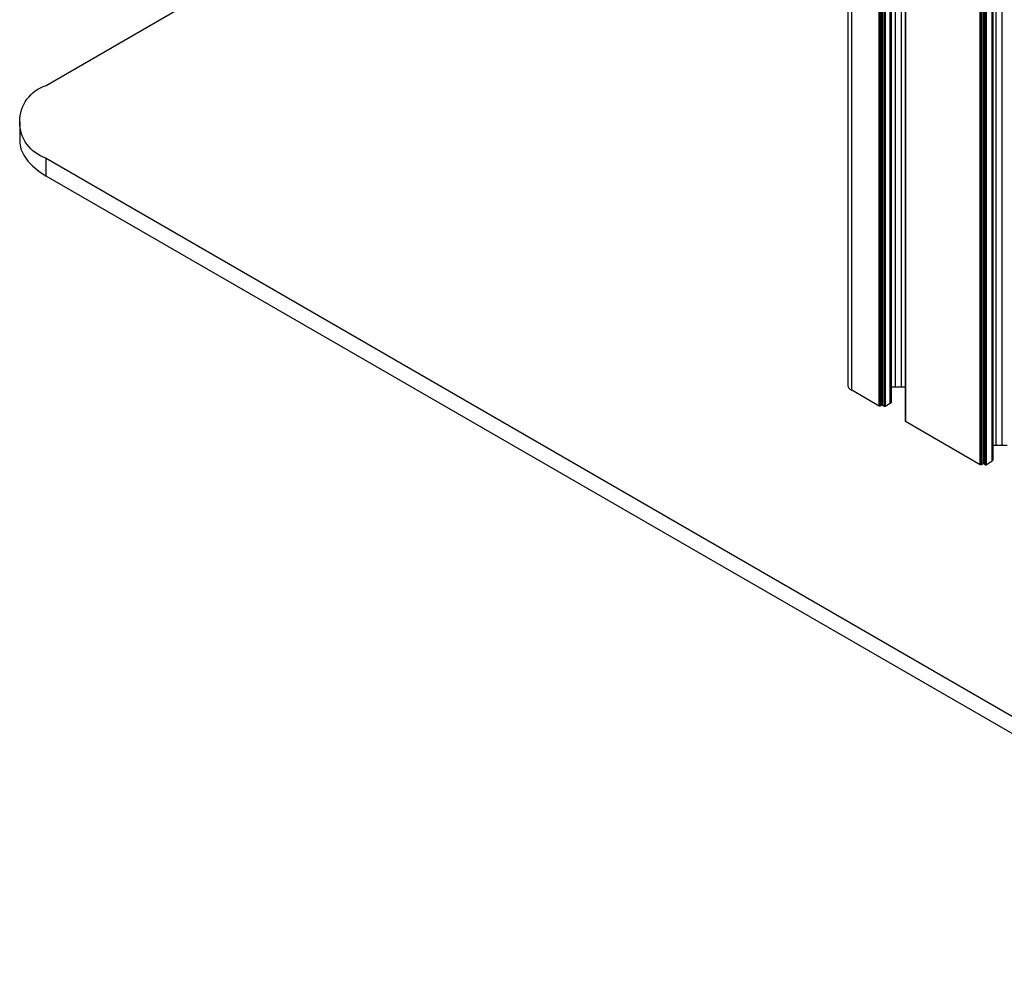
# Model space of a CAD drawing. Units: millimetres. Extents: x 610.7 to 627.2, y 506.8 to 518.5.
# Drawn here: x 622.6 to 624, y 513.1 to 514.4 of the extents above; entities that cross this region are included whole.
import ezdxf

# ---------------------------------------------------------------- set-up
doc = ezdxf.new("R2010")
doc.units = ezdxf.units.MM
doc.layers.add('PDF _Геометрия', color=7, linetype='Continuous')

msp = doc.modelspace()

# ---------------------------------------------------------------- linework, layer by layer
at = {"layer": 'PDF _Геометрия', "lineweight": 25}
for points in [[(623.7349, 516.9622), (623.7349, 516.9553), (623.7349, 513.9414), (623.7349, 513.94), (623.7363, 513.9372), (623.7376, 513.9358), (623.7404, 513.9344)], [(623.7821, 516.9247), (623.7821, 513.9136), (623.7807, 513.9136), (623.7793, 513.9122), (623.7779, 513.9122), (623.7779, 516.9261), (623.7404, 516.9483), (623.7376, 516.9497), (623.7363, 516.9511), (623.7349, 516.9539), (623.7349, 516.9553), (623.7349, 516.9539), (623.7363, 516.9511), (623.7376, 516.9497), (623.7404, 516.9483), (623.7793, 516.9261), (623.7793, 513.9122)], [(623.7779, 513.9122), (623.7404, 513.9344), (623.7404, 516.9483), (623.7404, 516.9539)], [(623.8001, 513.9386), (623.8001, 516.9511)], [(623.8085, 513.9386), (623.8085, 516.9497)], [(623.7807, 513.9136), (623.7807, 516.9247)], [(623.7821, 513.9136), (623.7849, 513.9122), (623.7863, 513.9122), (623.7932, 513.9164), (623.7946, 513.9178), (623.7946, 513.9192), (623.7946, 516.9317)], [(623.7849, 513.9122), (623.7849, 516.9247)], [(623.7946, 516.9303), (623.7863, 516.9261), (623.7863, 513.9122)], [(623.7932, 513.9164), (623.7932, 516.9303)], [(623.8126, 516.9136), (623.8126, 516.9081), (623.8126, 516.9067), (623.814, 516.9053), (623.9182, 516.8456), (623.9182, 513.8317)], [(623.9224, 516.8442), (623.9224, 513.8331), (623.921, 513.8331), (623.9182, 513.8317), (623.9168, 513.8317), (623.9168, 516.8456), (623.814, 516.9053), (623.814, 513.8914), (623.814, 516.9053), (623.814, 516.9122)], [(623.939, 513.8581), (623.939, 516.8706), (623.9363, 516.8719), (623.9349, 516.8719), (623.9321, 516.8719), (623.9307, 516.8706), (623.9293, 516.8706), (623.9279, 516.8706), (623.9251, 516.8692), (623.9238, 516.8692)], [(623.9474, 513.8581), (623.9474, 516.8692)], [(623.921, 513.8331), (623.921, 516.8442)], [(623.9224, 513.8331), (623.9238, 513.8317), (623.9251, 513.8317), (623.9335, 513.8372), (623.9349, 513.8386), (623.9349, 516.8511)], [(623.9238, 513.8317), (623.9238, 516.8456)], [(623.9335, 513.8372), (623.9335, 516.8497), (623.9251, 516.8456), (623.9251, 513.8317)], [(622.5946, 514.3039), (622.5946, 514.2789), (622.5946, 514.2747), (622.596, 514.2664), (622.6001, 514.2581), (622.6057, 514.2497), (622.6126, 514.2428), (622.621, 514.2358), (622.6307, 514.2289), (622.6307, 514.2539), (624.5446, 513.1483), (624.5446, 513.1247), (622.6307, 514.2289)], [(623.814, 513.9386), (623.8126, 513.9386), (623.8113, 513.9386), (623.8085, 513.9386), (623.8001, 513.9386), (623.7974, 513.9386), (623.796, 513.9386), (623.7946, 513.9386)], [(623.9168, 513.8317), (623.814, 513.8914)], [(623.814, 513.8914), (623.814, 513.8914)], [(623.9543, 513.8581), (623.9529, 513.8581), (623.9501, 513.8581), (623.9474, 513.8581), (623.939, 513.8581), (623.9376, 513.8581), (623.9349, 513.8581)]]:
    msp.add_lwpolyline(points, dxfattribs=at)
msp.add_lwpolyline([(622.6307, 514.2539, -0.725528), (622.6307, 514.3539), (623.3085, 514.7456)], format="xyb", dxfattribs=at)

doc.saveas('drawing.dxf')
